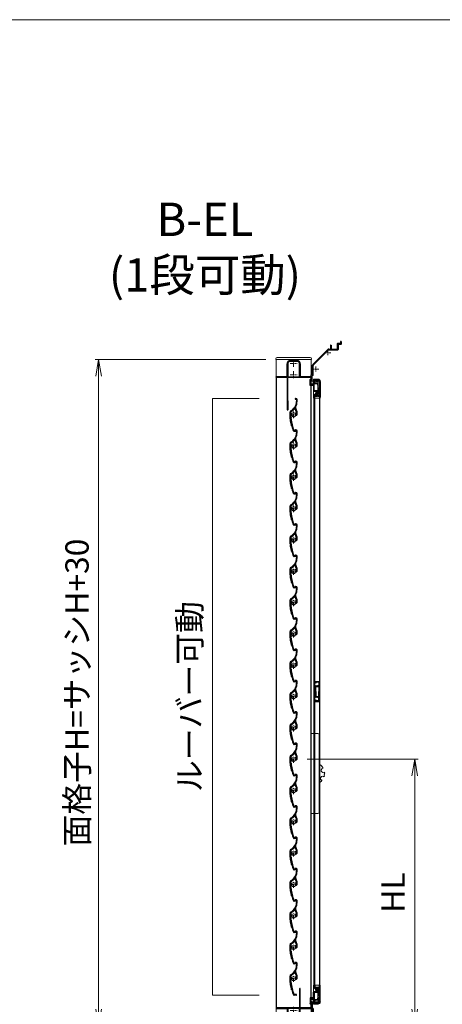
# Model space of a CAD drawing. Units: millimetres. Extents: x 453 to 1293, y 252 to 846.
# Drawn here: x 940 to 1004, y 678 to 826 of the extents above; entities that cross this region are included whole.
import ezdxf

# ---------------------------------------------------------------- set-up
doc = ezdxf.new("R2010")
doc.units = ezdxf.units.MM
doc.header["$MEASUREMENT"] = 0
doc.linetypes.add('CENTER', pattern=[50.8, 31.75, -6.35, 6.35, -6.35])
doc.layers.get('Defpoints').update_dxf_attribs({"color": 252})
for name, color, linetype, lineweight in [('21_網戸', 3, 'Continuous', 25), ('22_モヘヤゴム類', 6, 'Continuous', 13), ('bracket', 141, 'Continuous', 25), ('buhin', 152, 'Continuous', 13), ('center', 2, 'CENTER', 13), ('gaikei', 104, 'Continuous', 20), ('katazai', 7, 'Continuous', 30), ('louver', 122, 'Continuous', 13), ('louver3', 3, 'Continuous', 25), ('sunpou', 201, 'Continuous', 13), ('zuwaku', 7, 'Continuous', 13)]:
    doc.layers.add(name, color=color, linetype=linetype, lineweight=lineweight)
doc.styles.get("Standard").update_dxf_attribs({"font": 'simplex.shx', "width": 0.8, "bigfont": 'extfont.shx'})
doc.dimstyles.new('Standardx0.1', dxfattribs={"dimtxt": 3.5, "dimasz": 2.5, "dimexe": 0.5, "dimexo": 1.5, "dimgap": 1.5, "dimtad": 1, "dimlfac": 10, "dimdsep": 46, "dimtxsty": 'Standard', "dimblk": 'OPEN', "dimcen": 0, "dimclrd": 256, "dimclre": 256, "dimclrt": 256, "dimadec": 0, "dimazin": 2, "dimtfac": 1, "dimtmove": 0, "dimatfit": 3, "dimldrblk": 'OPEN', "dimfxl": 1, "dimtolj": 1, "dimtzin": 0, "dimlwd": -1, "dimlwe": -1, "dimarcsym": 0})

# ---------------------------------------------------------------- blocks, each defined once
blk = doc.blocks.new('H-27724')
at = {"layer": 'center', "ltscale": 0.2}
for p, q in [((-5.25, 17), (5.25, 17)), ((0, 11.75), (0, 22.25)), ((-5.25, 0), (5.25, 0)), ((0, -5.25), (0, 5.25))]:
    blk.add_line(p, q, dxfattribs=at)
at = {"layer": 'katazai'}
for p, q in [((9, 49.5), (9, 21)), ((10, 21), (10, 49.5)), ((-26.5, 20.8), (-26.5, 20.2)), ((9, 21), (-26.3, 21)), ((-26.3, 20), (-10, 20)), ((-10, 20), (-10, 8.8)), ((-9, 19.5), (-9, 1)), ((8.5, 20), (-8.5, 20)), ((9, 1), (9, 19.5)), ((26.3, 21), (10, 21)), ((10, 8.8), (10, 20)), ((10, 20), (26.3, 20)), ((26.5, 20.2), (26.5, 20.8)), ((-10, 8.8), (-9.7, 8.5)), ((-9.7, 8.5), (-10, 8.2)), ((-10, 8.2), (-10, 1)), ((9.7, 8.5), (10, 8.8)), ((10, 8.2), (9.7, 8.5)), ((10, 1), (10, 8.2)), ((-5, -3), (5, -3)), ((-5, -4), (5, -4))]:
    blk.add_line(p, q, dxfattribs=at)
for centre, radius, start, end in [((9.5, 49.5), 0.5, 0, 180), ((-26.3, 20.8), 0.2, 90, 180), ((-26.3, 20.2), 0.2, 180, 270), ((-8.5, 19.5), 0.5, 90, 180), ((8.5, 19.5), 0.5, 0, 90), ((26.3, 20.8), 0.2, 0, 90), ((26.3, 20.2), 0.2, 270, 360), ((-5, 1), 5, 180, 270), ((-5, 1), 4, 180, 270), ((5, 1), 4, 270, 0), ((5, 1), 5, 270, 0)]:
    blk.add_arc(centre, radius, start, end, dxfattribs=at)
blk = doc.blocks.new('H-27609')
at = {"layer": 'center', "ltscale": 0.2}
for p, q in [((-5.2, 0), (5.2, 0)), ((0, 5.2), (0, -5.2))]:
    blk.add_line(p, q, dxfattribs=at)
at = {"layer": 'louver3'}
for p, q in [((-6, 4), (-4.6, 4)), ((-4.3, 3.9), (-3.7, 3.9)), ((-3.5, 4), (-1, 4)), ((-0.5, 3.5), (-0.5, 3.4)), ((0.5, 3.4), (0.5, 3.5)), ((1, 4), (3.8, 4)), ((2.1, 1.5), (2.1, 2.3)), ((5.1, 5), (3.7, 5)), ((4.6, 3.9), (4.1, 3.9)), ((-25, -0.6), (-25, -0.7)), ((-25, -3.7), (-25, -4.2)), ((-24.8, -4.4), (-24.2, -4.4)), ((-24, -4.2), (-24, -0.6)), ((-0.8, -3.3), (-0.8, -4.1)), ((0.2, -3.6), (0.2, -3.5)), ((0.2, -5.1), (4.7, -5.1)), ((0.7, -4.1), (3.8, -4.1)), ((2.1, -2.3), (2.1, -1.5)), ((4.7, -4), (4.1, -4)), ((4.9, -4), (9.5, -2.4)), ((5.1, -5), (11.1, -2.8)), ((22.9, -4.3), (19.9, -4.3)), ((19.9, -5.1), (22.9, -5.1)), ((23.4, -2.4), (23.1, -4.1)), ((23.9, -4.3), (24.2, -2.6))]:
    blk.add_line(p, q, dxfattribs=at)
for centre, radius, start, end in [((-24, -0.6), 1, 113.2414, 180), ((-0.7, -54.8), 60, 106, 113.2414), ((-0.7, -54.8), 59, 95.0929, 113.2414), ((-18.8, 8.2), 5.5, 286, 295.9913), ((-16.1, 2.8), 0.5, 94.0087, 115.9913), ((-16.6, 8.8), 5.5, 274.0087, 293.9913), ((-14.1, 3.3), 0.5, 92.0087, 113.9913), ((-14.3, 9.3), 5.5, 272.0087, 291.9913), ((-12.1, 3.7), 0.5, 90.0087, 111.9913), ((-12.1, 9.7), 5.5, 270.0087, 289.9913), ((-10, 4.1), 0.5, 88.0087, 109.9913), ((-9.8, 10.1), 5.5, 268.0087, 287.9913), ((-8, 4.4), 0.5, 86.0087, 107.9913), ((-7.6, 10.4), 5.5, 266.0087, 285.9913), ((-5.9, 4.6), 0.5, 72.9108, 105.9913), ((-5.2, 6.9), 1.9, 252.9108, 287.3263), ((-4.5, 4.8), 0.3, 74.8107, 107.3263), ((-4.6, 3.8), 0.2, 48.5904, 90), ((-3.8, 7.6), 2.56, 254.8107, 285.1893), ((-4.3, 4.1), 0.2, 228.5904, 270), ((-3.7, 4.1), 0.2, 270, 311.4096), ((-3.5, 3.8), 0.2, 90, 131.4096), ((0, 0), 3.2, 103.213, 251.6823), ((-3, 4.8), 0.3, 74.8107, 105.1893), ((-2.3, 7.6), 2.56, 254.8107, 285.1893), ((-1.5, 4.8), 0.3, 74.8107, 105.1893), ((-0.8, 7.6), 2.56, 254.8107, 285.1893), ((-1, 3.5), 0.5, 360, 90), ((-0.8, 3.4), 0.3, 283.213, 360), ((0, 4.8), 0.3, 74.8107, 105.1893), ((0.7, 7.6), 2.56, 254.8107, 285.1893), ((1, 3.5), 0.5, 90, 180), ((0.8, 3.4), 0.3, 180, 256.787), ((0, 0), 3.2, 51.6335, 76.787), ((1.5, 4.8), 0.3, 74.8107, 105.1893), ((2.2, 7.6), 2.56, 254.8107, 285.1893), ((1.8, 2.3), 0.3, 360, 51.6335), ((3, 4.8), 0.3, 74.8107, 105.1893), ((3.7, 7.6), 2.56, 254.8107, 270), ((3.8, 3.8), 0.2, 48.5904, 90), ((4.1, 4.1), 0.2, 228.5904, 270), ((4.6, 3.7), 0.2, 27.7177, 90), ((19.9, 11.7), 17, 207.7177, 232.789), ((5.1, 4.7), 0.3, 25.4325, 90), ((19.9, 11.7), 16, 205.4325, 270), ((-27.6, -0.7), 2.56, 344.8107, 0), ((-24.8, -1.4), 0.3, 164.8107, 195.1893), ((-27.6, -2.2), 2.56, 344.8107, 15.1893), ((-24.8, -2.9), 0.3, 164.8107, 195.1893), ((-27.6, -3.7), 2.56, 0, 15.1893), ((-24.8, -4.2), 0.2, 180, 270), ((-24.2, -4.2), 0.2, 270, 0), ((-1.1, -3.3), 0.3, 0, 71.6823), ((0.2, -4.1), 1, 180, 270), ((0.5, -3.5), 0.3, 98.2132, 180), ((0.7, -3.6), 0.5, 180, 270), ((0, 0), 3.2, 278.2132, 308.3665), ((1.8, -2.3), 0.3, 308.3665, 0), ((3.8, -3.9), 0.2, 270, 311.4096), ((4.1, -4.2), 0.2, 90, 131.4096), ((4.7, -4.2), 0.2, 66.2914, 90), ((4.7, -4.1), 1, 270, 290), ((4.9, -3.8), 0.2, 246.2914, 290), ((9.4, -2.1), 0.3, 290, 52.789), ((11.3, -3.3), 0.5, 60.2102, 110), ((19.9, 11.7), 16.8, 240.2102, 270), ((22.9, -4.1), 0.2, 270, 350), ((22.9, -4.1), 1, 270, 350), ((23.8, -2.5), 0.4, 350, 170)]:
    blk.add_arc(centre, radius, start, end, dxfattribs=at)
blk = doc.blocks.new('A$C47214E07')
at = {"layer": '22_モヘヤゴム類'}
for p, q in [((0, 2.6), (0, 7)), ((0.2, 7.2), (6, 7.2)), ((6, 2.4), (0.2, 2.4)), ((2.5, 2.4), (2.5, -0.3)), ((6, 7.2), (6, 7)), ((10, 7.2), (6, 7.2)), ((6, 2.6), (6, 7)), ((6, 5.4), (10.5, 6.5)), ((7, 5.4), (6, 5.4)), ((6, 2.6), (6, 2.4)), ((6, -0.3), (6, 2.4)), ((6, 0.4), (7, 0.4)), ((7, 2.9), (7, 5.4)), ((7, 0.4), (7, 2.9)), ((10.5, 9), (10.5, 7.7)), ((22.5, 6.5), (10.5, 6.5)), ((12.5, 8.3), (12.5, 9)), ((22.5, 7.8), (13, 7.8)), ((22.5, 7.8), (22.5, 6.5)), ((0, -4), (0, -4.5)), ((3.1, -3.5), (0.5, -3.5)), ((0.5, -5), (6.5, -5)), ((7, -0.3), (2.5, -0.3)), ((3.1, -0.3), (3.1, -3.5)), ((7, -4.5), (7, -0.3))]:
    blk.add_line(p, q, dxfattribs=at)
for centre, radius, start, end in [((0.2, 7), 0.2, 90, 180), ((0.2, 2.6), 0.2, 180, 270), ((10, 7.7), 0.5, 270, 0), ((11.5, 9), 1, 90, 180), ((11.5, 9), 1, 0, 90), ((13, 8.3), 0.5, 180, 270), ((0.5, -4), 0.5, 90, 180), ((0.5, -4.5), 0.5, 180, 270), ((6.5, -4.5), 0.5, 270, 0)]:
    blk.add_arc(centre, radius, start, end, dxfattribs=at)
blk = doc.blocks.new('A$C48C471A1')
at = {"layer": '21_網戸'}
for p, q in [((-10.2, 8), (-10.2, 16.6)), ((-9.4, 16.6), (-9.4, 8.9)), ((-4.8, 16.5), (-4.8, 8.9)), ((-4.2, 17), (1.8, 17)), ((-3.9, 0), (-3.9, 16)), ((-3.9, 16), (-0.6, 16)), ((-0.9, 14.9), (-0.9, 13.9)), ((-0.9, 14.9), (-0.4, 14.9)), ((-0.4, 15.7), (-0.4, 14.9)), ((0.6, 15.7), (0.6, 14.9)), ((0.6, 14.9), (1.1, 14.9)), ((1, 16), (1.9, 16)), ((1.1, 14.9), (1.1, 13.9)), ((-4.8, 8), (-10.2, 8)), ((-9.4, 8.9), (-4.8, 8.9)), ((-4.8, 8), (-4.8, -0.5)), ((3.9, 0), (-3.9, 0)), ((-0.9, 13.9), (1.1, 13.9)), ((3.9, 14), (3.9, 0)), ((4.8, 14), (4.8, -9.6)), ((-0.8, -1), (-4.2, -1)), ((-3.8, -9.6), (-3.8, -7)), ((-3, -8), (0.2, -8)), ((-3, -9.6), (-3, -8)), ((-1.8, -5.5), (-2.5, -6.5)), ((-2.2, -7), (0.2, -7)), ((-0.4, -1.4), (-0.8, -1)), ((0.2, -1), (-0.1, -1.4)), ((0.6, -1.4), (0.2, -1)), ((0.5, -6.2), (0.2, -7)), ((0.2, -8), (0.5, -7.7)), ((0.5, -7.7), (0.8, -8)), ((0.8, -8), (4, -8)), ((1.2, -1), (0.9, -1.4)), ((1, -6.2), (1.2, -7)), ((1.6, -1.4), (1.2, -1)), ((1.2, -7), (3.2, -7)), ((1.9, -1.4), (2.2, -1)), ((2.2, -1), (3.2, -1)), ((3.8, -1.5), (3.8, -6.5)), ((4, -8), (4, -9.6))]:
    blk.add_line(p, q, dxfattribs=at)
for centre, radius, start, end in [((-9.8, 16.6), 0.45, 0, 180), ((-4.2, 16.5), 0.5, 90, 180), ((-0.6, 15.7), 0.3, 0, 90), ((1, 15.7), 0.3, 90, 180), ((1.8, 14), 3, 0, 90), ((1.9, 14), 2, 0, 90), ((-4.2, -0.5), 0.5, 180, 270), ((-1.8, -7), 2, 100.1642, 180), ((-3.4, -9.6), 0.4, 180, 0), ((-2.2, -6.7), 0.3, 148.2284, 270), ((-2, -5.3), 0.3, 328.2284, 100.1642), ((-0.2, -1.3), 0.2, 218.9767, 321.0233), ((0.8, -6.3), 0.3, 15.1272, 164.8728), ((0.8, -1.3), 0.2, 218.9767, 321.0233), ((1.8, -1.3), 0.2, 218.9767, 321.0233), ((3.2, -1.5), 0.5, 0, 90), ((3.2, -6.5), 0.5, 270, 0), ((4.4, -9.6), 0.4, 180, 0)]:
    blk.add_arc(centre, radius, start, end, dxfattribs=at)
blk = doc.blocks.new('A$C2AFC5E5B')
at = {"layer": '22_モヘヤゴム類'}
for p, q in [((-5, 11.2), (5, 11.2)), ((-5, 11.2), (-5, -17.3)), ((5, -14.3), (5, 11.2)), ((-5, -17.3), (2, -17.3))]:
    blk.add_line(p, q, dxfattribs=at)
blk.add_arc((2, -14.3), 3, 270, 0, dxfattribs=at)
blk = doc.blocks.new('_Open')
at = {"color": 0, "lineweight": -2}
for p, q in [((-1, 0.167), (0, 0)), ((-1, -0.167), (0, 0)), ((0, 0), (-1, 0))]:
    blk.add_line(p, q, dxfattribs=at)
blk = doc.blocks.new('*D78')
at = {"layer": 'Defpoints', "color": 0}
for p in [(981.95, 714.76), (999.61, 714.76), (984.13, 674.76)]:
    blk.add_point(p, dxfattribs=at)
at = {"layer": 'sunpou'}
for p, q in [((983.45, 714.76), (1000.11, 714.76)), ((999.61, 677.26), (999.61, 712.26)), ((985.63, 674.76), (1000.11, 674.76))]:
    blk.add_line(p, q, dxfattribs=at)
at = {"layer": 'sunpou', "xscale": 2.5, "yscale": 2.5, "zscale": 2.5}
for p, rotation in [((999.61, 714.76), 90), ((999.61, 674.76), 270)]:
    blk.add_blockref('_Open', p, dxfattribs=dict(at, rotation=rotation))
at = {"layer": 'sunpou', "insert": (996.36, 694.76), "char_height": 3.5, "attachment_point": 5, "rotation": 90}
blk.add_mtext('\\A1;HL', dxfattribs=at)
blk = doc.blocks.new('*D76')
at = {"layer": 'Defpoints', "color": 0}
for p in [(978.73, 774.76), (952.14, 674.76), (978.73, 674.76)]:
    blk.add_point(p, dxfattribs=at)
at = {"layer": 'sunpou'}
for p, q in [((977.23, 774.76), (951.64, 774.76)), ((952.14, 772.26), (952.14, 677.26)), ((977.23, 674.76), (951.64, 674.76))]:
    blk.add_line(p, q, dxfattribs=at)
at = {"layer": 'sunpou', "xscale": 2.5, "yscale": 2.5, "zscale": 2.5}
for p, rotation in [((952.14, 774.76), 90), ((952.14, 674.76), 270)]:
    blk.add_blockref('_Open', p, dxfattribs=dict(at, rotation=rotation))
at = {"layer": 'sunpou', "insert": (948.89, 724.76), "char_height": 3.5, "attachment_point": 5, "rotation": 90}
blk.add_mtext('\\A1;面格子H=サッシH+30', dxfattribs=at)
blk = doc.blocks.new('H-27723')
at = {"layer": 'bracket', "color": 4}
for p, q in [((-5.6, 27.1), (-5.6, 16.7)), ((-5.4, 16.5), (-4.3, 16.5)), ((-4.4, 27.1), (-4.4, 17.9)), ((-3.1, 17.7), (-4.2, 17.7)), ((-4.1, 16.3), (-4.1, 3.2)), ((-2.9, 17.5), (-2.9, 3.7)), ((-2.4, 3.2), (7.8, 3.2)), ((2.6, 2.2), (7.4, 2.2)), ((7.6, 2.1), (8.3, 1.4)), ((8, 3.1), (9.3, 1.8)), ((8.4, 1.2), (8.4, -2.3)), ((9.4, 0.1), (9.4, -2.3)), ((9.4, 0.1), (9.4, -2.3)), ((9.5, 1.7), (35.3, 1.7)), ((9.7, 0.4), (34.6, 0.4)), ((34.6, 5.9), (34.6, 6.5)), ((34.8, 5.7), (35.4, 5.7)), ((34.8, 6.7), (43.1, 6.7)), ((35.6, 2), (35.6, 5.5)), ((36.8, -3), (36.8, 5.4)), ((37.1, 5.7), (41, 5.7)), ((41.3, 5.4), (41.3, 2.3)), ((42.5, 5.5), (42.5, 2.3)), ((42.7, 5.7), (43.1, 5.7)), ((43.4, 6.5), (43.4, 5.9)), ((-0.5, -3.8), (-0.5, -4.3)), ((0.5, -3.8), (0.5, -3.6)), ((6.4, -5.3), (0.5, -5.3)), ((6.4, -4.3), (1, -4.3)), ((35.6, -3), (35.6, -0.6)), ((35.9, -3.3), (36.5, -3.3))]:
    blk.add_line(p, q, dxfattribs=at)
for centre, radius, start, end in [((-5, 27.1), 0.6, 0, 180), ((-5.4, 16.7), 0.2, 180, 270), ((-4.2, 17.9), 0.2, 180, 270), ((-4.3, 16.3), 0.2, 0, 90), ((-3.1, 17.5), 0.2, 0, 90), ((-3.1, 3.2), 1, 180, 255.1206), ((-3.5, 1.8), 0.5, 333.3337, 75.1206), ((0, 0), 3.4, 153.3337, 255.1428), ((-2.4, 3.7), 0.5, 180, 270), ((7.4, 1.9), 0.3, 45, 90), ((7.8, 2.9), 0.3, 45, 90), ((8.1, 1.2), 0.3, 0, 45), ((9.5, 2), 0.3, 225, 270), ((9.7, 0.1), 0.3, 90, 180), ((34.8, 5.9), 0.2, 180, 270), ((34.6, -0.6), 1, 0, 90), ((34.8, 6.5), 0.2, 90, 180), ((35.3, 2), 0.3, 270, 360), ((35.4, 5.5), 0.2, 360, 90), ((37.1, 5.4), 0.3, 90, 180), ((41, 5.4), 0.3, 0, 90), ((41.9, 2.3), 0.6, 180, 0), ((42.7, 5.5), 0.2, 90, 180), ((43.1, 6.5), 0.2, 0, 90.042), ((43.1, 5.9), 0.2, 270, 0), ((-1, -3.8), 0.5, 0, 75.1428), ((0.5, -4.3), 1, 180, 270), ((1, -3.8), 0.5, 180, 270), ((6.4, -2.3), 3, 270, 0), ((6.4, -2.3), 2, 270, 0), ((35.9, -3), 0.3, 179.9886, 270.0114), ((36.5, -3), 0.3, 270, 0)]:
    blk.add_arc(centre, radius, start, end, dxfattribs=at)
at = {"layer": 'center', "ltscale": 0.1}
for p, q in [((4.1, 0), (-4.1, 0)), ((0, 3.8), (0, -3.8)), ((28, 2), (28, -5.6)), ((32.1, -1.8), (23.9, -1.8))]:
    blk.add_line(p, q, dxfattribs=at)
blk = doc.blocks.new('A$C2B140FBE')
at = {"layer": '22_モヘヤゴム類'}
for p, q in [((-2.2, 0.4), (-1.6, 0)), ((-1.3, 0.9), (-2, 0.9)), ((-1.5, 1.6), (-1.3, 0.9)), ((-0.5, 1.5), (-1.1, 1.9)), ((-0.3, 2.2), (-0.5, 1.5)), ((0.5, 1.5), (0.3, 2.2)), ((1.1, 1.9), (0.5, 1.5)), ((1.3, 0.9), (1.5, 1.6)), ((2, 0.9), (1.3, 0.9)), ((1.6, 0), (2.2, 0.4)), ((-1.6, 0), (-2.2, -0.4)), ((-2, -0.9), (-1.3, -0.9)), ((-1.3, -0.9), (-1.5, -1.6)), ((-1.1, -1.9), (-0.5, -1.5)), ((-0.5, -1.5), (-0.3, -2.2)), ((0.3, -2.2), (0.5, -1.5)), ((0.5, -1.5), (1.1, -1.9)), ((1.5, -1.6), (1.3, -0.9)), ((1.3, -0.9), (2, -0.9)), ((2.2, -0.4), (1.6, 0))]:
    blk.add_line(p, q, dxfattribs=at)
blk.add_circle((0, 0), 0.8, dxfattribs=at)
for centre, start, end in [((-2, 0.7), 84.1848, 239.8152), ((-1.2, 1.7), 48.1848, 203.8152), ((0, 2.1), 12.1848, 167.8152), ((1.2, 1.7), 336.1848, 131.8152), ((2, 0.7), 300.1848, 95.8152), ((-2, -0.7), 120.1848, 275.8152), ((-1.2, -1.7), 156.1848, 311.8152), ((0, -2.1), 192.1848, 347.8152), ((1.2, -1.7), 228.1848, 23.8152), ((2, -0.7), 264.1848, 59.8152)]:
    blk.add_arc(centre, 0.274, start, end, dxfattribs=at)
blk = doc.blocks.new('A$C1F6E7061')
at = {"layer": 'buhin'}
for p, q in [((36.5, 38.5), (26.5, 38.5)), ((26.5, -81.5), (26.5, 38.5)), ((38.5, -79.5), (38.5, 36.5)), ((40.7, -8.5), (39.6, -8.7)), ((40.7, -9.5), (40.7, -8.5)), ((41.7, -9.5), (40.7, -9.5)), ((41.6, -10.5), (41.7, -9.5)), ((42.6, -10.5), (41.6, -10.5)), ((42.5, -11.5), (42.6, -10.5)), ((43.5, -11.6), (42.5, -11.5)), ((43.3, -12.6), (43.5, -11.6)), ((44.3, -12.8), (43.3, -12.6)), ((44, -13.8), (44.3, -12.8)), ((45.1, -26.2), (46.1, -25.7)), ((45.5, -24.9), (46.4, -24.3)), ((46.1, -25.7), (45.5, -24.9)), ((46.6, -20.1), (45.7, -19.5)), ((45.7, -23.5), (46.5, -22.9)), ((46.4, -24.3), (45.7, -23.5)), ((45.9, -20.9), (46.6, -20.1)), ((46.6, -21.5), (45.9, -20.9)), ((45.9, -22.2), (46.6, -21.5)), ((46.5, -22.9), (45.9, -22.2)), ((38.5, -35.1), (39.4, -35.3)), ((39.4, -35.3), (39.5, -34.3)), ((39.5, -34.3), (40.5, -34.5)), ((40.5, -34.5), (40.6, -33.5)), ((40.6, -33.5), (41.6, -33.5)), ((41.6, -33.5), (41.5, -32.5)), ((41.5, -32.5), (42.5, -32.5)), ((42.5, -32.5), (42.4, -31.5)), ((26.5, -81.5), (36.5, -81.5))]:
    blk.add_line(p, q, dxfattribs=at)
at = {"layer": 'buhin', "flags": 128}
blk.add_lwpolyline([(39.6, -8.7), (39.1, -9.6), (38.5, -10.2)], dxfattribs=at)
at = {"layer": 'buhin'}
for centre, radius, start, end in [((36.5, 36.5), 2, 0, 90), ((44.4, -16.8), 3, 98.4587, 296.4012), ((43.3, -28.6), 3, 53.4587, 251.4012), ((36.5, -79.5), 2, 270, 0)]:
    blk.add_arc(centre, radius, start, end, dxfattribs=at)
blk = doc.blocks.new('A$C26393273')
at = {"layer": '21_網戸'}
for p, q in [((-15, 7.2), (-15, 0.5)), ((-14.3, 7.7), (-14.5, 7.7)), ((0, 0), (-14.5, 0)), ((-14, 4.9), (-14, 6.4)), ((-13.5, 4.2), (-14, 4.9)), ((-14, 3.9), (-13.7, 3.9)), ((-14, 1.5), (-14, 3.9)), ((-13, 6.3), (-13.5, 6.6)), ((-13.5, 1), (-9, 1)), ((-8.5, 5.4), (-8.9, 5.1)), ((-8.9, 4.7), (-8.5, 4.4)), ((-8.5, 4.4), (-8.9, 4.1)), ((-8.9, 3.7), (-8.5, 3.4)), ((-8.5, 3.4), (-8.9, 3.1)), ((-8.9, 2.7), (-8.5, 2.4)), ((-8.5, 7.2), (-8.5, 6.9)), ((-8.5, 5.4), (-8.5, 5.5)), ((-8.5, 1.5), (-8.5, 2.4)), ((-7.5, 6.6), (-7.5, 7.2)), ((0, 6.6), (-7.5, 6.6)), ((-7.5, 5.7), (-7.5, 0.9)), ((0, 5.7), (-7.5, 5.7)), ((-7.5, 0.9), (0, 0.9)), ((0, 6.6), (7.5, 6.6)), ((0, 5.7), (7.5, 5.7)), ((7.5, 0.9), (0, 0.9)), ((0, 0), (14.5, 0)), ((7.5, 6.6), (7.5, 7.2)), ((7.5, 5.7), (7.5, 0.9)), ((8.5, 7.2), (8.5, 6.9)), ((8.5, 5.4), (8.5, 5.5)), ((8.5, 5.4), (8.9, 5.1)), ((8.9, 4.7), (8.5, 4.4)), ((8.5, 4.4), (8.9, 4.1)), ((8.9, 3.7), (8.5, 3.4)), ((8.5, 3.4), (8.9, 3.1)), ((8.9, 2.7), (8.5, 2.4)), ((8.5, 1.5), (8.5, 2.4)), ((13.5, 1), (9, 1)), ((13, 6.3), (13.5, 6.6)), ((13.5, 4.2), (14, 4.9)), ((14, 3.9), (13.7, 3.9)), ((14, 4.9), (14, 6.4)), ((14, 1.5), (14, 3.9)), ((14.3, 7.7), (14.5, 7.7)), ((15, 7.2), (15, 0.5))]:
    blk.add_line(p, q, dxfattribs=at)
for centre, radius, start, end in [((-14.5, 7.2), 0.5, 90, 180), ((-14.5, 0.5), 0.5, 180, 270), ((-14.3, 5.7), 2, 28.0725, 90), ((-13.7, 6.4), 0.3, 54.8426, 180), ((-13.5, 1.5), 0.5, 180, 270), ((-13.7, 4.1), 0.2, 270, 34.0936), ((-12.8, 6.5), 0.3, 234.8426, 28.0725), ((-8.8, 4.9), 0.2, 128.9767, 231.0233), ((-8.8, 3.9), 0.2, 128.9767, 231.0233), ((-8.8, 2.9), 0.2, 128.9767, 231.0233), ((-9, 1.5), 0.5, 270, 0), ((-8, 7.2), 0.5, 0, 180), ((-8.3, 6.9), 0.2, 180, 253.3985), ((-8.3, 5.5), 0.2, 106.6015, 180), ((-8.5, 6.2), 0.5, 286.6015, 73.3985), ((8, 7.2), 0.5, 0, 180), ((8.5, 6.2), 0.5, 106.6015, 253.3985), ((8.3, 6.9), 0.2, 286.6015, 0), ((8.3, 5.5), 0.2, 0, 73.3985), ((9, 1.5), 0.5, 180, 270), ((8.8, 4.9), 0.2, 308.9767, 51.0233), ((8.8, 3.9), 0.2, 308.9767, 51.0233), ((8.8, 2.9), 0.2, 308.9767, 51.0233), ((14.3, 5.7), 2, 90, 151.9275), ((12.8, 6.5), 0.3, 151.9275, 305.1574), ((13.7, 6.4), 0.3, 0, 125.1574), ((13.7, 4.1), 0.2, 145.9064, 270), ((13.5, 1.5), 0.5, 270, 0), ((14.5, 7.2), 0.5, 0, 90), ((14.5, 0.5), 0.5, 270, 0)]:
    blk.add_arc(centre, radius, start, end, dxfattribs=at)
blk = doc.blocks.new('L-8035')
at = {"layer": 'bracket', "color": 2}
for p, q in [((18.8, 16.7), (18.8, 14)), ((19.7, 17), (19.1, 17)), ((20, 16.7), (20, 12.8)), ((-22.9, -17.9), (-0.1, 4.9)), ((-22, -18.8), (0.9, 4.1)), ((1.3, 5.5), (3.5, 5.5)), ((1.5, 4.3), (14.7, 4.3)), ((4, 11.2), (4, 6)), ((4.3, 11.5), (4.7, 11.5)), ((5, 11.2), (5, 6)), ((5.5, 5.5), (13.5, 5.5)), ((14, 13.4), (14, 6)), ((18.5, 13.7), (14.3, 13.7)), ((15.2, 12.2), (15.2, 4.8)), ((19.7, 12.5), (15.5, 12.5)), ((-23.5, -32.6), (-23.5, -19.3)), ((-22.2, -33.8), (-22.2, -19.3)), ((-25, -42.4), (-25, -33)), ((-23.7, -32.8), (-24.8, -32.8)), ((-23.8, -42.4), (-23.8, -34.2)), ((-22.4, -34), (-23.6, -34))]:
    blk.add_line(p, q, dxfattribs=at)
for centre, radius, start, end in [((19.1, 16.7), 0.3, 90, 180), ((19.7, 16.7), 0.3, 0, 90), ((1.3, 3.5), 2, 90, 135), ((1.5, 3.5), 0.8, 90, 135), ((3.5, 6), 0.5, 270, 0), ((4.3, 11.2), 0.3, 90, 180), ((4.7, 11.2), 0.3, 0, 90), ((5.5, 6), 0.5, 180, 270), ((13.5, 6), 0.5, 270, 0), ((14.3, 13.4), 0.3, 90, 180), ((14.7, 4.8), 0.5, 270, 0), ((15.5, 12.2), 0.3, 90, 180), ((18.5, 14), 0.3, 270, 360), ((19.7, 12.8), 0.3, 270, 0), ((-21.5, -19.3), 2, 135, 180), ((-21.5, -19.3), 0.7, 135, 180), ((-24.8, -33), 0.2, 90, 180), ((-24.4, -42.4), 0.6, 180, 0), ((-23.6, -34.2), 0.2, 90, 180), ((-23.7, -32.6), 0.2, 270, 0), ((-22.4, -33.8), 0.2, 270, 0)]:
    blk.add_arc(centre, radius, start, end, dxfattribs=at)
at = {"layer": 'center', "ltscale": 0.1}
for p, q in [((4.1, 0), (-4.1, 0)), ((0, 3.8), (0, -3.8)), ((-13.9, -24.5), (-22.1, -24.5)), ((-18, -20.7), (-18, -28.3))]:
    blk.add_line(p, q, dxfattribs=at)
blk = doc.blocks.new('3KP10527')
at = {"layer": 'buhin'}
for p, q in [((-27, 7), (-27, 6)), ((-27, 6), (27, 6)), ((-26.5, 6), (-26.5, -19.5)), ((25, 9), (-25, 9)), ((-5, 4.1), (5, 4.1)), ((26.5, -19.5), (26.5, 6)), ((27, 6), (27, 7)), ((-10.2, -19.5), (-10.2, -1.1)), ((10.2, -1.1), (10.2, -19.5)), ((-26.5, -19.5), (-10.2, -19.5)), ((10.2, -19.5), (26.5, -19.5))]:
    blk.add_line(p, q, dxfattribs=at)
for centre, radius, start, end in [((-25, 7), 2, 90, 180), ((-5, -1.1), 5.2, 90, 180), ((5, -1.1), 5.2, 360, 90), ((25, 7), 2, 0, 90)]:
    blk.add_arc(centre, radius, start, end, dxfattribs=at)
blk = doc.blocks.new('H-26820')
at = {"layer": 'center', "ltscale": 0.2}
for p, q in [((-5.2, 0), (5.2, 0)), ((0, -5.2), (0, 5.2)), ((0, -11.8), (0, -22.2)), ((-5.2, -17), (5.2, -17))]:
    blk.add_line(p, q, dxfattribs=at)
at = {"layer": 'katazai'}
for p, q in [((-5, 4), (5, 4)), ((5, 3), (-5, 3)), ((-10, -8.2), (-10, -1)), ((-10, -8.2), (-9.7, -8.5)), ((-10, -8.8), (-9.7, -8.5)), ((-10, -19.8), (-10, -8.8)), ((-9, -1), (-9, -19.5)), ((9, -19.5), (9, -1)), ((10, -8.2), (9.7, -8.5)), ((10, -8.8), (9.7, -8.5)), ((10, -1), (10, -8.2)), ((10, -8.8), (10, -19.8)), ((-26.5, -20.8), (-26.5, -20)), ((-26.3, -19.8), (-10, -19.8)), ((-10, -21), (-26.3, -21)), ((-10, -21), (-10, -69.2)), ((-8.7, -56), (-8.7, -21)), ((26.3, -21), (-8.7, -21)), ((-8.5, -20), (8.5, -20)), ((10, -19.8), (26.3, -19.8)), ((26.5, -20.8), (26.5, -20)), ((-8.5, -56.1), (-8.5, -69.2))]:
    blk.add_line(p, q, dxfattribs=at)
for centre, radius, start, end in [((-5, -1), 5, 90, 180), ((-5, -1), 4, 90, 180), ((5, -1), 5, 0, 90), ((5, -1), 4, 0, 90), ((-26.3, -20), 0.2, 90, 180), ((-26.3, -20.8), 0.2, 180, 270), ((-8.5, -19.5), 0.5, 180, 270), ((8.5, -19.5), 0.5, 270, 0), ((26.3, -20), 0.2, 360, 90), ((26.3, -20.8), 0.2, 270, 0), ((-8.7, -56.1), 0.15, 0, 90), ((-9.2, -69.2), 0.75, 180, 0)]:
    blk.add_arc(centre, radius, start, end, dxfattribs=at)

msp = doc.modelspace()

# ---------------------------------------------------------------- linework, layer by layer
at = {"layer": '21_網戸', "lineweight": 9}
for p, q in [((984.53273052, 768.94346527), (984.53273052, 680.88346527)), ((984.61273052, 768.94346527), (984.61273052, 680.88346527)), ((985.30273052, 768.94346527), (985.30273052, 680.88346527))]:
    msp.add_line(p, q, dxfattribs=at)
msp.add_lwpolyline([(984.4334887, 768.94346527), (985.38273052, 768.94346527), (985.38273052, 680.88346527), (984.4334887, 680.88346527)], close=True, dxfattribs=at)
at = {"layer": '22_モヘヤゴム類', "lineweight": 9}
for centre in [(984.54428106, 768.97962736), (984.58428106, 769.47962736), (984.58428106, 768.47962736), (984.54428106, 767.97962736), (984.54428106, 766.97962736), (984.58428106, 767.47962736), (984.54428106, 765.97962736), (984.58428106, 766.47962736), (984.58428106, 765.47962736), (984.54428106, 764.97962736), (984.54428106, 763.97962736), (984.58428106, 764.47962736), (984.54428106, 762.97962736), (984.58428106, 763.47962736), (984.58428106, 762.47962736), (984.54428106, 761.97962736), (984.54428106, 760.97962736), (984.58428106, 761.47962736), (984.54428106, 759.97962736), (984.58428106, 760.47962736), (984.58428106, 759.47962736), (984.54428106, 758.97962736), (984.54428106, 757.97962736), (984.58428106, 758.47962736), (984.54428106, 756.97962736), (984.58428106, 757.47962736), (984.58428106, 756.47962736), (984.54428106, 755.97962736), (984.54428106, 754.97962736), (984.58428106, 755.47962736), (984.54428106, 753.97962736), (984.58428106, 754.47962736), (984.58428106, 753.47962736), (984.54428106, 752.97962736), (984.58428106, 752.47962736), (984.54428106, 751.97962736), (984.54428106, 750.97962736), (984.58428106, 751.47962736), (984.54428106, 749.97962736), (984.58428106, 750.47962736), (984.58428106, 749.47962736), (984.54428106, 748.97962736), (984.54428106, 747.97962736), (984.58428106, 748.47962736), (984.54428106, 746.97962736), (984.58428106, 747.47962736), (984.58428106, 746.47962736), (984.54428106, 745.97962736), (984.54428106, 744.97962736), (984.58428106, 745.47962736), (984.54428106, 743.97962736), (984.58428106, 744.47962736), (984.58428106, 743.47962736), (984.54428106, 742.97962736), (984.54428106, 741.97962736), (984.58428106, 742.47962736), (984.54428106, 740.97962736), (984.58428106, 741.47962736), (984.58428106, 740.47962736), (984.54428106, 739.97962736), (984.54428106, 738.97962736), (984.58428106, 739.47962736), (984.54428106, 737.97962736), (984.58428106, 738.47962736), (984.58428106, 737.47962736), (984.54428106, 736.97962736), (984.54428106, 735.97962736), (984.58428106, 736.47962736), (984.54428106, 734.97962736), (984.58428106, 735.47962736), (984.58428106, 734.47962736), (984.54428106, 733.97962736), (984.54428106, 732.97962736), (984.58428106, 733.47962736), (984.54428106, 731.97962736), (984.58428106, 732.47962736), (984.58428106, 731.47962736), (984.54428106, 730.97962736), (984.54428106, 729.97962736), (984.58428106, 730.47962736), (984.54428106, 728.97962736), (984.58428106, 729.47962736), (984.58428106, 728.47962736), (984.54428106, 727.97962736), (984.54428106, 726.97962736), (984.58428106, 727.47962736), (984.54428106, 725.97962736), (984.58428106, 726.47962736), (984.58428106, 725.47962736), (984.54428106, 724.97962736), (984.54428106, 723.97962736), (984.58428106, 724.47962736), (984.54428106, 722.97962736), (984.58428106, 723.47962736), (984.58428106, 722.47962736), (984.54428106, 721.97962736), (984.54428106, 720.97962736), (984.58428106, 721.47962736), (984.54428106, 719.97962736), (984.58428106, 720.47962736), (984.54428106, 718.97962736), (984.58428106, 719.47962736), (984.58428106, 718.47962736), (984.54428106, 717.97962736), (984.54428106, 716.97962736), (984.58428106, 717.47962736), (984.54428106, 715.97962736), (984.58428106, 716.47962736), (984.58428106, 715.47962736), (984.54428106, 714.97962736), (984.54428106, 713.97962736), (984.58428106, 714.47962736), (984.54428106, 712.97962736), (984.58428106, 713.47962736), (984.58428106, 712.47962736), (984.54428106, 711.97962736), (984.54428106, 710.97962736), (984.58428106, 711.47962736), (984.54428106, 709.97962736), (984.58428106, 710.47962736), (984.58428106, 709.47962736), (984.54428106, 708.97962736), (984.54428106, 707.97962736), (984.58428106, 708.47962736), (984.54428106, 706.97962736), (984.58428106, 707.47962736), (984.58428106, 706.47962736), (984.54428106, 705.97962736), (984.54428106, 704.97962736), (984.58428106, 705.47962736), (984.54428106, 703.97962736), (984.58428106, 704.47962736), (984.58428106, 703.47962736), (984.54428106, 702.97962736), (984.54428106, 701.97962736), (984.58428106, 702.47962736), (984.54428106, 700.97962736), (984.58428106, 701.47962736), (984.58428106, 700.47962736), (984.54428106, 699.97962736), (984.54428106, 698.97962736), (984.58428106, 699.47962736), (984.54428106, 697.97962736), (984.58428106, 698.47962736), (984.58428106, 697.47962736), (984.54428106, 696.97962736), (984.54428106, 695.97962736), (984.58428106, 696.47962736), (984.54428106, 694.97962736), (984.58428106, 695.47962736), (984.58428106, 694.47962736), (984.54428106, 693.97962736), (984.54428106, 692.97962736), (984.58428106, 693.47962736), (984.54428106, 691.97962736), (984.58428106, 692.47962736), (984.58428106, 691.47962736), (984.54428106, 690.97962736), (984.54428106, 689.97962736), (984.58428106, 690.47962736), (984.54428106, 688.97962736), (984.58428106, 689.47962736), (984.58428106, 688.47962736), (984.54428106, 687.97962736), (984.58428106, 687.47962736), (984.54428106, 686.97962736), (984.54428106, 685.97962736), (984.58428106, 686.47962736), (984.54428106, 684.97962736), (984.58428106, 685.47962736), (984.58428106, 684.47962736), (984.54428106, 683.97962736), (984.54428106, 682.97962736), (984.58428106, 683.47962736), (984.54428106, 681.97962736), (984.58428106, 682.47962736), (984.58428106, 681.47962736), (984.54428106, 680.97962736), (984.58428106, 680.47962736)]:
    msp.add_circle(centre, 0.02, dxfattribs=at)
msp.add_open_spline([(984.51428106, 680.47962736), (984.57201608, 680.64629403), (984.68748614, 680.97962736), (984.42146073, 681.47962736), (984.71235727, 681.97962736), (984.41479654, 682.47962736), (984.71414294, 682.97962736), (984.41431807, 683.47962736), (984.71427114, 683.97962736), (984.41428371, 684.47962736), (984.71428035, 684.97962736), (984.41428125, 685.47962736), (984.71428101, 685.97962736), (984.41428107, 686.47962736), (984.71428105, 686.97962736), (984.41428106, 687.47962736), (984.71428106, 687.97962736), (984.41428106, 688.47962736), (984.71428106, 688.97962736), (984.41428106, 689.47962736), (984.71428106, 689.97962736), (984.41428106, 690.47962736), (984.71428106, 690.97962736), (984.41428106, 691.47962736), (984.71428106, 691.97962736), (984.41428106, 692.47962736), (984.71428106, 692.97962736), (984.41428106, 693.47962736), (984.71428106, 693.97962736), (984.41428106, 694.47962736), (984.71428106, 694.97962736), (984.41428106, 695.47962736), (984.71428106, 695.97962736), (984.41428106, 696.47962736), (984.71428106, 696.97962736), (984.41428106, 697.47962736), (984.71428106, 697.97962736), (984.41428106, 698.47962736), (984.71428106, 698.97962736), (984.41428106, 699.47962736), (984.71428106, 699.97962736), (984.41428106, 700.47962736), (984.71428106, 700.97962736), (984.41428106, 701.47962736), (984.71428106, 701.97962736), (984.41428106, 702.47962736), (984.71428106, 702.97962736), (984.41428106, 703.47962736), (984.71428106, 703.97962736), (984.41428106, 704.47962736), (984.71428106, 704.97962736), (984.41428106, 705.47962736), (984.71428106, 705.97962736), (984.41428106, 706.47962736), (984.71428106, 706.97962736), (984.41428106, 707.47962736), (984.71428106, 707.97962736), (984.41428106, 708.47962736), (984.71428106, 708.97962736), (984.41428106, 709.47962736), (984.71428106, 709.97962736), (984.41428106, 710.47962736), (984.71428106, 710.97962736), (984.41428106, 711.47962736), (984.71428106, 711.97962736), (984.41428106, 712.47962736), (984.71428106, 712.97962736), (984.41428106, 713.47962736), (984.71428106, 713.97962736), (984.41428106, 714.47962736), (984.71428106, 714.97962736), (984.41428106, 715.47962736), (984.71428106, 715.97962736), (984.41428106, 716.47962736), (984.71428106, 716.97962736), (984.41428106, 717.47962736), (984.71428106, 717.97962736), (984.41428106, 718.47962736), (984.71428106, 718.97962736), (984.41428106, 719.47962736), (984.71428106, 719.97962736), (984.41428106, 720.47962736), (984.71428106, 720.97962736), (984.41428106, 721.47962736), (984.71428106, 721.97962736), (984.41428106, 722.47962736), (984.71428106, 722.97962736), (984.41428106, 723.47962736), (984.71428106, 723.97962736), (984.41428106, 724.47962736), (984.71428106, 724.97962736), (984.41428106, 725.47962736), (984.71428106, 725.97962736), (984.41428106, 726.47962736), (984.71428106, 726.97962736), (984.41428106, 727.47962736), (984.71428106, 727.97962736), (984.41428106, 728.47962736), (984.71428105, 728.97962736), (984.4142811, 729.47962736), (984.7142809, 729.97962738), (984.41428165, 730.47962731), (984.71427884, 730.97962756), (984.41428933, 731.47962663), (984.7142502, 731.97963011), (984.41439621, 732.4796171), (984.7138513, 732.97966566), (984.41588495, 733.47948444), (984.70829525, 733.98016076), (984.43793607, 734.47522749), (984.62699129, 734.97962736), (984.43793607, 735.48402724), (984.70829525, 735.97909397), (984.41588495, 736.47977029), (984.7138513, 736.97958907), (984.41439621, 737.47963763), (984.7142502, 737.97962461), (984.41428933, 738.4796281), (984.71427884, 738.97962717), (984.41428165, 739.47962742), (984.7142809, 739.97962735), (984.4142811, 740.47962737), (984.71428105, 740.97962736), (984.41428106, 741.47962736), (984.71428106, 741.97962736), (984.41428106, 742.47962736), (984.71428106, 742.97962736), (984.41428106, 743.47962736), (984.71428106, 743.97962736), (984.41428106, 744.47962736), (984.71428106, 744.97962736), (984.41428106, 745.47962736), (984.71428106, 745.97962736), (984.41428106, 746.47962736), (984.71428106, 746.97962736), (984.41428106, 747.47962736), (984.71428106, 747.97962736), (984.41428106, 748.47962736), (984.71428106, 748.97962736), (984.41428106, 749.47962736), (984.71428106, 749.97962736), (984.41428106, 750.47962736), (984.71428106, 750.97962736), (984.41428106, 751.47962736), (984.71428106, 751.97962736), (984.41428106, 752.47962736), (984.71428106, 752.97962736), (984.41428106, 753.47962736), (984.71428106, 753.97962736), (984.41428106, 754.47962736), (984.71428106, 754.97962736), (984.41428106, 755.47962736), (984.71428106, 755.97962736), (984.41428106, 756.47962736), (984.71428106, 756.97962736), (984.41428106, 757.47962736), (984.71428106, 757.97962736), (984.41428106, 758.47962736), (984.71428106, 758.97962736), (984.41428106, 759.47962736), (984.71428106, 759.97962736), (984.41428106, 760.47962736), (984.71428106, 760.97962736), (984.41428106, 761.47962736), (984.71428106, 761.97962736), (984.41428106, 762.47962736), (984.71428105, 762.97962736), (984.41428107, 763.47962736), (984.71428101, 763.97962736), (984.41428125, 764.47962736), (984.71428035, 764.97962736), (984.41428371, 765.47962736), (984.71427114, 765.97962736), (984.41431807, 766.47962736), (984.71414294, 766.97962736), (984.41479654, 767.47962736), (984.71235727, 767.97962736), (984.42146073, 768.47962736), (984.68748614, 768.97962736), (984.57201608, 769.3129607), (984.51428106, 769.47962736)], degree=3, knots=[0, 0, 0, 0, 0.5099019514, 1.0198039027, 1.5297058541, 2.0396078054, 2.5495097568, 3.0594117082, 3.5693136595, 4.0792156109, 4.5891175622, 5.0990195136, 5.608921465, 6.1188234163, 6.6287253677, 7.138627319, 7.6485292704, 8.1584312217, 8.6683331731, 9.1782351245, 9.6881370758, 10.1980390272, 10.7079409785, 11.2178429299, 11.7277448813, 12.2376468326, 12.747548784, 13.2574507353, 13.7673526867, 14.2772546381, 14.7871565894, 15.2970585408, 15.8069604921, 16.3168624435, 16.8267643949, 17.3366663462, 17.8465682976, 18.3564702489, 18.8663722003, 19.3762741516, 19.886176103, 20.3960780544, 20.9059800057, 21.4158819571, 21.9257839084, 22.4356858598, 22.9455878112, 23.4554897625, 23.9653917139, 24.4752936652, 24.9851956166, 25.495097568, 26.0049995193, 26.5149014707, 27.024803422, 27.5347053734, 28.0446073248, 28.5545092761, 29.0644112275, 29.5743131788, 30.0842151302, 30.5941170816, 31.1040190329, 31.6139209843, 32.1238229356, 32.633724887, 33.1436268383, 33.6535287897, 34.1634307411, 34.6733326924, 35.1832346438, 35.6931365951, 36.2030385465, 36.7129404979, 37.2228424492, 37.7327444006, 38.2426463519, 38.7525483033, 39.2624502547, 39.772352206, 40.2822541574, 40.7921561087, 41.3020580601, 41.8119600115, 42.3218619628, 42.8317639142, 43.3416658655, 43.8515678169, 44.3614697682, 44.8713717196, 45.381273671, 45.8911756223, 46.4010775737, 46.910979525, 47.4208814764, 47.9307834278, 48.4406853791, 48.9505873305, 49.4604892818, 49.9703912332, 50.4802931846, 50.9901951359, 51.5000970873, 52.0099990386, 52.51990099, 53.0298029414, 53.5397048927, 54.0496068441, 54.5595087954, 55.0694107468, 55.5719045278, 56.0743983089, 56.5843002603, 57.0942022116, 57.604104163, 58.1140061143, 58.6239080657, 59.1338100171, 59.6437119684, 60.1536139198, 60.6635158711, 61.1734178225, 61.6833197739, 62.1932217252, 62.7031236766, 63.2130256279, 63.7229275793, 64.2328295306, 64.742731482, 65.2526334334, 65.7625353847, 66.2724373361, 66.7823392874, 67.2922412388, 67.8021431902, 68.3120451415, 68.8219470929, 69.3318490442, 69.8417509956, 70.351652947, 70.8615548983, 71.3714568497, 71.881358801, 72.3912607524, 72.9011627038, 73.4110646551, 73.9209666065, 74.4308685578, 74.9407705092, 75.4506724606, 75.9605744119, 76.4704763633, 76.9803783146, 77.490280266, 78.0001822173, 78.5100841687, 79.0199861201, 79.5298880714, 80.0397900228, 80.5496919741, 81.0595939255, 81.5694958769, 82.0793978282, 82.5892997796, 83.0992017309, 83.6091036823, 84.1190056337, 84.628907585, 85.1388095364, 85.6487114877, 86.1586134391, 86.6685153905, 87.1784173418, 87.6883192932, 88.1982212445, 88.7081231959, 89.2180251472, 89.7279270986, 90.23782905, 90.7477310013, 90.7477310013, 90.7477310013, 90.7477310013], dxfattribs=at)
at = {"layer": 'gaikei'}
for p, q in [((978.77773052, 772.0134658), (978.85773052, 772.0134658)), ((978.77773052, 772.0134658), (978.85773052, 772.0134658)), ((978.85773052, 772.0134658), (978.85773038, 677.51346581)), ((983.99773026, 772.0134658), (983.99773012, 677.51346581)), ((984.07773026, 772.0134658), (983.99773026, 772.0134658))]:
    msp.add_line(p, q, dxfattribs=at)
msp.add_lwpolyline([(978.77773052, 774.76346527), (984.07773052, 774.76346527), (984.07773052, 674.76346527), (978.77773052, 674.76346527)], close=True, dxfattribs=at)
at = {"layer": 'sunpou'}
for p, q in [((969.25398586, 768.88346527), (969.25398586, 679.35346527)), ((976.25398586, 768.88346527), (969.25398586, 768.88346527)), ((969.25398586, 679.35346527), (976.25398586, 679.35346527))]:
    msp.add_line(p, q, dxfattribs=at)
at = {"layer": 'zuwaku'}
msp.add_lwpolyline([(472.500001, 825.73173262), (1272.500001, 825.73173262), (1272.500001, 271.73173262), (472.500001, 271.73173262)], close=True, dxfattribs=at)

# ---------------------------------------------------------------- block references
at = {"layer": '21_網戸', "lineweight": 9, "xscale": 0.1, "yscale": 0.1, "zscale": 0.1, "rotation": 90}
msp.add_blockref('A$C26393273', (985.30273052, 724.91346527), dxfattribs=at)
at = {"layer": '22_モヘヤゴム類', "lineweight": 9, "yscale": 0.1, "zscale": 0.1}
for name, p, xscale, rotation in [('A$C2AFC5E5B', (984.90773052, 770.06346527), -0.1, 180), ('A$C2B140FBE', (984.93991167, 680.15823061), 0.1, 90)]:
    msp.add_blockref(name, p, dxfattribs=dict(at, xscale=xscale, rotation=rotation))
at = {"layer": '22_モヘヤゴム類', "yscale": 0.1, "zscale": 0.1, "rotation": 90}
for p, xscale in [((984.94107113, 769.68230807), 0.1), ((984.94107113, 680.14462246), -0.1)]:
    msp.add_blockref('A$C2B140FBE', p, dxfattribs=dict(at, xscale=xscale))
at = {"layer": '22_モヘヤゴム類', "lineweight": 9, "xscale": 0.1, "yscale": 0.1, "zscale": 0.1}
msp.add_blockref('A$C2AFC5E5B', (984.90773052, 679.76346527), dxfattribs=at)
at = {"layer": 'bracket', "lineweight": 9, "xscale": 0.1, "yscale": 0.1, "zscale": 0.1}
for name, p in [('L-8035', (986.57773052, 775.76346527)), ('H-27723', (984.63773052, 675.59346527))]:
    msp.add_blockref(name, p, dxfattribs=at)
at = {"layer": 'buhin', "xscale": 0.1, "yscale": 0.1, "zscale": 0.1}
for name, p in [('3KP10527', (981.42773052, 774.16346527)), ('A$C1F6E7061', (981.42773049, 714.76346527))]:
    msp.add_blockref(name, p, dxfattribs=at)
at = {"layer": 'katazai', "xscale": 0.1, "yscale": 0.1, "zscale": 0.1}
for name, p in [('H-26820', (981.42773046, 774.16346527)), ('H-27724', (981.42773052, 675.36346527))]:
    msp.add_blockref(name, p, dxfattribs=at)
at = {"layer": 'louver', "xscale": 0.1, "yscale": 0.1, "zscale": 0.1, "rotation": 90}
for p in [(981.42773049, 766.46346527), (981.42773049, 761.76346527), (981.42773049, 757.06346527), (981.42773049, 752.36346527), (981.42773049, 747.66346527), (981.42773049, 742.96346527), (981.42773049, 738.26346527), (981.42773049, 733.56346527), (981.42773049, 728.86346527), (981.42773049, 724.16346527), (981.42773049, 719.46346527), (981.42773049, 714.76346527), (981.42773049, 710.06346527), (981.42773049, 705.36346527), (981.42773049, 700.66346527), (981.42773049, 695.96346527), (981.42773049, 691.26346527), (981.42773049, 686.56346527), (981.42773049, 681.86346527)]:
    msp.add_blockref('H-27609', p, dxfattribs=at)
at = {"layer": 'sunpou', "lineweight": 9, "xscale": 0.1, "yscale": 0.1, "zscale": 0.1}
msp.add_blockref('A$C48C471A1', (984.90773052, 770.06346527), dxfattribs=at)
at = {"layer": 'sunpou', "lineweight": 9, "yscale": 0.1, "zscale": 0.1}
for name, p, xscale, rotation in [('A$C47214E07', (984.40773052, 771.79346527), 0.1, 270), ('A$C48C471A1', (984.90773052, 679.76346527), -0.1, 180), ('A$C47214E07', (984.40773052, 678.03346527), -0.1, 270)]:
    msp.add_blockref(name, p, dxfattribs=dict(at, xscale=xscale, rotation=rotation))

# ---------------------------------------------------------------- texts
at = {"layer": 'sunpou', "insert": (966.25398586, 724.16346527), "char_height": 3.5, "width": 26.3208, "attachment_point": 5, "rotation": 90}
msp.add_mtext('ルーバー可動', dxfattribs=at)
at = {"layer": 'zuwaku', "insert": (968.10747537, 790.96259559), "char_height": 5, "width": 26.3208, "attachment_point": 5}
msp.add_mtext('B-EL\\P(1段可動)', dxfattribs=at)

# ---------------------------------------------------------------- dimensions: what is measured, and where the dimension line sits
at = {"layer": 'sunpou'}
for base, p1, p2, text, picture, middle in [((952.13722022, 674.76346527), (978.72773052, 774.76346527), (978.72773052, 674.76346527), '面格子H=サッシH+30', '*D76', (948.88722022, 724.76346527)), ((999.60824851, 714.76346527), (984.12773052, 674.76346527), (981.94773049, 714.76346527), 'HL', '*D78', (996.35824851, 694.76346527))]:
    dim = msp.add_linear_dim(base=base, p1=p1, p2=p2, angle=90, text=text, dimstyle='Standardx0.1', dxfattribs=at)
    dim.commit()
    dim.dimension.update_dxf_attribs({"geometry": picture, "text_midpoint": middle})

doc.saveas('drawing.dxf')
